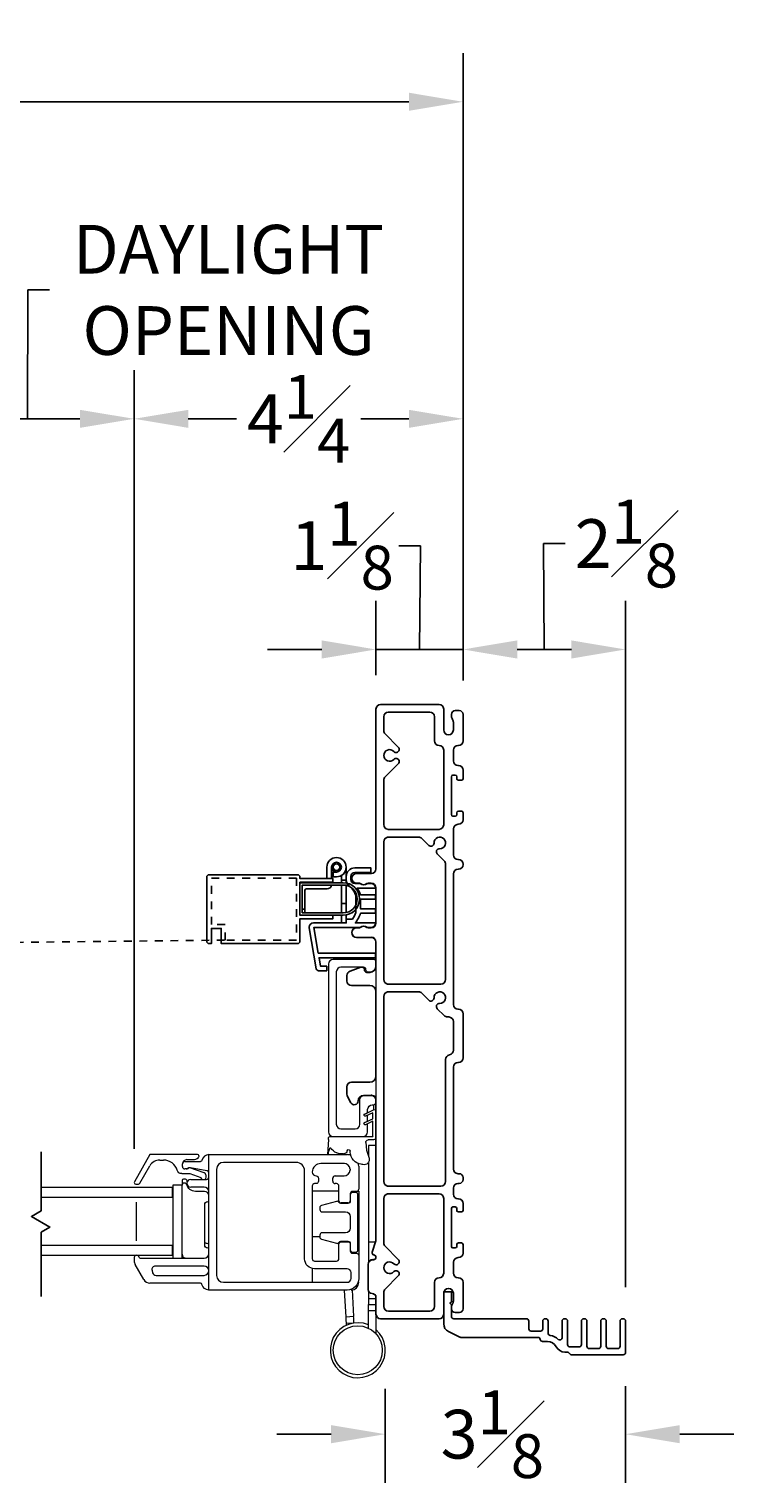
# Model space of a CAD drawing. Units: inches. Extents: x 19.1 to 112.9, y 122 to 147.9.
# Drawn here: x 103.8 to 112.9, y 122 to 140.7 of the extents above; entities that cross this region are included whole.
import ezdxf

# ---------------------------------------------------------------- set-up
doc = ezdxf.new("R2010")
doc.units = ezdxf.units.IN
doc.header["$LTSCALE"] = 0.5
doc.header["$MEASUREMENT"] = 0
doc.linetypes.add('DOT2', pattern=[0.025, 0, -0.025])
doc.layers.add('DIM', color=8, linetype='Continuous')
doc.styles.add('Fraction', font='fracsimp.shx')
doc.dimstyles.new('Fraction', dxfattribs={"dimscale": 0, "dimtxt": 0.09, "dimasz": 0.1, "dimexe": 0.09, "dimexo": 0.0625, "dimgap": 0.02, "dimtad": 0, "dimtih": 1, "dimtoh": 1, "dimdec": 4, "dimzin": 0, "dimdsep": 46, "dimlunit": 5, "dimtxsty": 'Fraction', "dimcen": 0, "dimclrd": 256, "dimclre": 256, "dimclrt": 1, "dimadec": 1, "dimazin": 1, "dimtfac": 0.9, "dimtdec": 4, "dimtofl": 0, "dimtmove": 1, "dimatfit": 1, "dimfxl": 1, "dimfrac": 1, "dimtolj": 1, "dimtzin": 0, "dimlwd": -1, "dimlwe": -1, "dimarcsym": 0})

# ---------------------------------------------------------------- blocks, each defined once
blk = doc.blocks.new('*D87')
at = {"layer": 'DIM', "transparency": 16777216}
for p, q in [((103.805, 135.702), (103.809, 137.368)), ((103.809, 137.368), (104.089, 137.368)), ((102.426, 126.27), (102.426, 136.332)), ((105.183, 126.267), (105.183, 136.332)), ((104.483, 135.702), (103.126, 135.702))]:
    blk.add_line(p, q, dxfattribs=at)
for points in [[(103.126, 135.818), (103.126, 135.585), (102.426, 135.702)], [(104.483, 135.818), (104.483, 135.585), (105.183, 135.702)]]:
    blk.add_solid(points, dxfattribs=at)
at = {"layer": 'DIM', "color": 1, "transparency": 16777216, "insert": (106.404, 138.208), "char_height": 0.63, "attachment_point": 2, "style": 'Fraction'}
blk.add_mtext('\\A1;DAYLIGHT\\POPENING', dxfattribs=at)
blk = doc.blocks.new('*D86')
at = {"layer": 'DIM', "transparency": 16777216}
for p, q in [((105.183, 126.267), (105.183, 136.332)), ((109.433, 132.319), (109.433, 136.332)), ((105.883, 135.702), (106.504, 135.702)), ((108.733, 135.702), (108.113, 135.702))]:
    blk.add_line(p, q, dxfattribs=at)
for points in [[(105.883, 135.818), (105.883, 135.585), (105.183, 135.702)], [(108.733, 135.818), (108.733, 135.585), (109.433, 135.702)]]:
    blk.add_solid(points, dxfattribs=at)
at = {"layer": 'DIM', "color": 1, "transparency": 16777216, "insert": (107.308, 135.702), "char_height": 0.63, "attachment_point": 5, "style": 'Fraction'}
blk.add_mtext('\\A1;4{\\H0.900000x;\\S1#4;}', dxfattribs=at)
blk = doc.blocks.new('*D81')
at = {"layer": 'DIM', "transparency": 16777216}
for p, q in [((108.882, 134.062), (108.602, 134.062)), ((108.871, 132.721), (108.882, 134.062)), ((108.308, 132.389), (108.308, 133.351)), ((109.433, 132.319), (109.433, 133.351)), ((107.608, 132.721), (106.908, 132.721)), ((109.433, 132.721), (108.308, 132.721)), ((110.133, 132.721), (110.833, 132.721))]:
    blk.add_line(p, q, dxfattribs=at)
for points in [[(107.608, 132.838), (107.608, 132.604), (108.308, 132.721)], [(110.133, 132.838), (110.133, 132.604), (109.433, 132.721)]]:
    blk.add_solid(points, dxfattribs=at)
at = {"layer": 'DIM', "color": 1, "transparency": 16777216, "insert": (107.871, 134.062), "char_height": 0.63, "attachment_point": 5, "style": 'Fraction'}
blk.add_mtext('\\A1;1{\\H0.900000x;\\S1#8;}', dxfattribs=at)
blk = doc.blocks.new('*D88')
at = {"layer": 'DIM', "transparency": 16777216}
for p, q in [((108.429, 123.164), (108.429, 121.95)), ((111.533, 123.199), (111.533, 121.95)), ((107.729, 122.58), (107.029, 122.58)), ((112.233, 122.58), (112.933, 122.58))]:
    blk.add_line(p, q, dxfattribs=at)
for points in [[(107.729, 122.697), (107.729, 122.463), (108.429, 122.58)], [(112.233, 122.697), (112.233, 122.463), (111.533, 122.58)]]:
    blk.add_solid(points, dxfattribs=at)
at = {"layer": 'DIM', "color": 1, "transparency": 16777216, "insert": (109.812, 122.58), "char_height": 0.63, "attachment_point": 5, "style": 'Fraction'}
blk.add_mtext('\\A1;3{\\H0.900000x;\\S1#8;}', dxfattribs=at)
blk = doc.blocks.new('*D75')
at = {"layer": 'DIM', "transparency": 16777216}
for p, q in [((62.245, 132.319), (62.245, 140.429)), ((109.433, 132.319), (109.433, 140.429)), ((62.945, 139.799), (83.308, 139.799)), ((108.733, 139.799), (86.528, 139.799))]:
    blk.add_line(p, q, dxfattribs=at)
for points in [[(62.945, 139.916), (62.945, 139.682), (62.245, 139.799)], [(108.733, 139.916), (108.733, 139.682), (109.433, 139.799)]]:
    blk.add_solid(points, dxfattribs=at)
at = {"layer": 'DIM', "color": 1, "transparency": 16777216, "insert": (84.918, 139.799), "char_height": 0.63, "attachment_point": 5, "style": 'Fraction'}
blk.add_mtext('\\A1;FRAME\\PWIDTH', dxfattribs=at)
blk = doc.blocks.new('*D80')
at = {"layer": 'DIM', "transparency": 16777216}
for p, q in [((110.483, 132.721), (110.472, 134.089)), ((110.472, 134.089), (110.752, 134.089)), ((109.433, 132.319), (109.433, 133.351)), ((111.533, 124.479), (111.533, 133.351)), ((110.133, 132.721), (110.833, 132.721))]:
    blk.add_line(p, q, dxfattribs=at)
for points in [[(110.133, 132.838), (110.133, 132.604), (109.433, 132.721)], [(110.833, 132.838), (110.833, 132.604), (111.533, 132.721)]]:
    blk.add_solid(points, dxfattribs=at)
at = {"layer": 'DIM', "color": 1, "transparency": 16777216, "insert": (111.543, 134.089), "char_height": 0.63, "attachment_point": 5, "style": 'Fraction'}
blk.add_mtext('\\A1;2{\\H0.900000x;\\S1#8;}', dxfattribs=at)
blk = doc.blocks.new('WS')
at = {"lineweight": 15}
for p, q in [((-0.575, 0.041), (-0.586, 0.236)), ((-0.295, 0.205), (-0.295, 0.193)), ((-0.082, 0.181), (-0.05, 0.284)), ((-0.575, 0.041), (-0.575, 0.026)), ((-0.555, 0.006), (-0.006, 0.006)), ((-0.091, 0.083), (-0.082, 0.179)), ((0.01, 0.046), (-0.061, 0.046)), ((0, 0), (0, -0.192)), ((0.04, -0.333), (0.04, 0.016)), ((-0.106, -0.175), (0, -0.225)), ((0, -0.192), (-0.094, -0.148)), ((-0.106, -0.286), (0.008, -0.34)), ((0, -0.303), (-0.094, -0.259)), ((0, -0.225), (0, -0.303)), ((0.032, -0.34), (0.04, -0.333))]:
    blk.add_line(p, q, dxfattribs=at)
for centre, radius, start, end in [((-0.581, 0.236), 0.00525, 9.6608, 184.56), ((-0.286, 0.267), 0.291, 185.8409, 202.8787), ((-0.394, 0.052), 0.181, 114.0332, 145.8251), ((-0.388, -0.033), 0.263, 87.7165, 107.706), ((-0.381, 0.18), 0.0495, 7.7775, 85.6118), ((-0.315, 0.194), 0.0201, 230.8533, 356.1939), ((-0.127, 0.197), 0.168, 97.7235, 177.2478), ((-0.068, -0.076), 0.447, 98.0066, 100.507), ((-0.112, 0.304), 0.0655, 342.5423, 105.997), ((-0.555, 0.026), 0.02, 179.4303, 269.9999), ((-0.549, 0.157), 0.00661, 214.0168, 324.8338), ((-0.32, 0.188), 0.012, 187.7853, 230.8514), ((-0.056, 0.081), 0.0346, 175.7253, 262.0685), ((-0.073, 0.178), 0.00987, 162.4669, 175.0824), ((-0.006, 0), 0.006, 359.9857, 90.0066), ((0.01, 0.016), 0.03, 0.0007, 90.0005), ((-0.1, -0.162), 0.015, 64.9229, 244.9321), ((-0.1, -0.273), 0.015, 64.9229, 244.9321), ((0.02, -0.324), 0.02, 232.0649, 306.0981)]:
    blk.add_arc(centre, radius, start, end, dxfattribs=at)

msp = doc.modelspace()

# ---------------------------------------------------------------- linework, layer by layer
at = {"color": 7, "linetype": 'Continuous', "lineweight": 15}
for p, q in [((107.74952, 125.84765), (107.74952, 125.88765)), ((107.77952, 125.91765), (107.89552, 125.91765)), ((107.97521, 126.00467), (107.97521, 125.99063)), ((108.08551, 126.04328), (108.08552, 125.74763)), ((107.79952, 125.81765), (107.77952, 125.81765)), ((107.82952, 125.59765), (107.82952, 125.78765)), ((108.05552, 125.71763), (108.00552, 125.71763)), ((107.94552, 125.56765), (107.85952, 125.56765)), ((107.97552, 125.68763), (107.97552, 125.59765))]:
    msp.add_line(p, q, dxfattribs=at)
at = {"color": 7, "linetype": 'Continuous'}
for points in [[(109.37322, 131.22136), (109.36822, 131.22136, -0.41421356), (109.30822, 131.28136), (109.30822, 131.42136, -0.41421356), (109.36822, 131.48136), (109.37322, 131.48136, 0.41421356), (109.43322, 131.54136), (109.43322, 131.88136, 0.41421356), (109.38322, 131.93136), (109.33322, 131.93136, 0.41421356), (109.28322, 131.88136), (109.28322, 131.85882, 0.15737744), (109.29642, 131.8179, -0.15737744), (109.30822, 131.78136), (109.30822, 131.68136, -1), (109.18322, 131.68136), (109.18322, 131.95136, 0.41421356), (109.12322, 132.01136), (108.36822, 132.01136, 0.41421356), (108.30822, 131.95136), (108.30822, 129.88436, -0.41421356), (108.24822, 129.82436), (108.05872, 129.82436, 1), (108.05872, 129.69936), (108.09477, 129.69936, -0.16909994), (108.1134, 129.69288, 0.34815531), (108.19103, 129.69288, -0.16909994), (108.20966, 129.69936), (108.24822, 129.69936, -0.41421356), (108.30822, 129.63936), (108.30822, 129.18436, -0.41421356), (108.24822, 129.12436), (108.20966, 129.12436, -0.16909994), (108.19103, 129.13085, 0.34815531), (108.1134, 129.13085, -0.16909994), (108.09477, 129.12436), (108.05872, 129.12436, 1), (108.05872, 128.99936), (108.24822, 128.99936, -0.41421356), (108.30822, 128.93936), (108.30822, 128.62836, -0.41421356), (108.22822, 128.54836), (108.19171, 128.54836, -0.41421356), (108.15822, 128.58186, 0.51968699), (108.11335, 128.61336), (107.97285, 128.56267, 0.31606049), (107.93322, 128.50623), (107.93322, 128.43836, 0.41421356), (107.99322, 128.37836), (108.22822, 128.37836, -0.41421356), (108.30822, 128.29836), (108.30822, 127.20836, -0.41421356), (108.22822, 127.12836), (107.99322, 127.12836, 0.41421356), (107.93322, 127.06836), (107.93322, 126.97343, 0.12366089), (107.94034, 126.94508), (107.98415, 126.86336, 0.77989642), (108.07822, 126.88699, -0.41421356), (108.14959, 126.95836), (108.24822, 126.95836, -0.41421356), (108.30822, 126.89836), (108.30822, 125.09224, -0.07825632), (108.3058, 125.07687), (108.25967, 124.93404, 0.42910963), (108.28045, 124.89585), (108.28598, 124.89436, -0.33945426), (108.30822, 124.86539), (108.30822, 124.86436, -0.41421356), (108.27822, 124.83436), (108.26822, 124.83436, 0.41421356), (108.20822, 124.77436), (108.20822, 124.44636, 0.41421356), (108.25822, 124.39636, -0.41421356), (108.30822, 124.34636), (108.30822, 124.13136, 0.41421356), (108.36822, 124.07136), (109.12322, 124.07136, 0.41421356), (109.18322, 124.13136), (109.18322, 124.40136, -1), (109.30822, 124.40136), (109.30822, 124.30136, -0.15737744), (109.29642, 124.26483, 0.15737744), (109.28322, 124.2239), (109.28322, 124.20136, 0.41421356), (109.33322, 124.15136), (109.38322, 124.15136, 0.41421356), (109.43322, 124.20136), (109.43322, 124.54136, 0.41421356), (109.37322, 124.60136), (109.36822, 124.60136, -0.41421356), (109.30822, 124.66136), (109.30822, 124.80136, -0.41421356), (109.36822, 124.86136), (109.37322, 124.86136, 0.41421356), (109.43322, 124.92136), (109.43322, 125.03136, 0.41421356), (109.41322, 125.05136), (109.37322, 125.05136, 0.41421356), (109.35322, 125.03136), (109.35322, 125.00636, -0.41421356), (109.33322, 124.98636), (109.30322, 124.98636, -0.41421356), (109.28322, 125.00636), (109.28322, 125.49636, -0.41421356), (109.30322, 125.51636), (109.33322, 125.51636, -0.41421356), (109.35322, 125.49636), (109.35322, 125.47136, 0.41421356), (109.37322, 125.45136), (109.41322, 125.45136, 0.41421356), (109.43322, 125.47136), (109.43322, 125.56136, 0.41421356), (109.37322, 125.62136), (109.36822, 125.62136, -0.41421356), (109.30822, 125.68136), (109.30822, 125.76136, -0.41421356), (109.36822, 125.82136), (109.38322, 125.82136, 0.41421356), (109.43322, 125.87136), (109.43322, 125.89636, 0.41421356), (109.38322, 125.94636), (109.36822, 125.94636, -0.41421356), (109.30822, 126.00636), (109.30822, 127.32386, -0.41421356), (109.36822, 127.38386), (109.37322, 127.38386, 0.41421356), (109.43322, 127.44386), (109.43322, 128.01136, 0.41421356), (109.37322, 128.07136), (109.36822, 128.07136, -0.41421356), (109.30822, 128.13136), (109.30822, 129.82136, -0.41421356), (109.36822, 129.88136), (109.37322, 129.88136, 0.41421356), (109.43322, 129.94136), (109.43322, 129.94636, 0.41421356), (109.37322, 130.00636), (109.36822, 130.00636, -0.41421356), (109.30822, 130.06636), (109.30822, 130.40136, -0.41421356), (109.36822, 130.46136), (109.37322, 130.46136, 0.41421356), (109.43322, 130.52136), (109.43322, 130.61136, 0.41421356), (109.41322, 130.63136), (109.37322, 130.63136, 0.41421356), (109.35322, 130.61136), (109.35322, 130.58636, -0.41421356), (109.33322, 130.56636), (109.30322, 130.56636, -0.41421356), (109.28322, 130.58636), (109.28322, 131.07636, -0.41421356), (109.30322, 131.09636), (109.33322, 131.09636, -0.41421356), (109.35322, 131.07636), (109.35322, 131.05136, 0.41421356), (109.37322, 131.03136), (109.41322, 131.03136, 0.41421356), (109.43322, 131.05136), (109.43322, 131.16136, 0.41421356)], [(109.06322, 131.85136), (109.06322, 131.54136, 0.41421356), (109.12322, 131.48136, -0.41421356), (109.18322, 131.42136), (109.18322, 130.45636, -0.41421356), (109.12322, 130.39636), (108.91822, 130.39636), (108.46822, 130.39636, -0.04188649), (108.45822, 130.3972, -0.36597738), (108.40822, 130.45636), (108.40822, 131.03142, -0.19891237), (108.42579, 131.07385), (108.59681, 131.24486, 1.01890134), (108.5392, 131.30035, -2.54813737), (108.5392, 131.40237, 1.01890134), (108.59681, 131.45786), (108.42579, 131.62888, -0.19891237), (108.40822, 131.67131), (108.40822, 131.85136, -0.41421356), (108.46822, 131.91136), (109.00322, 131.91136, -0.41421356)], [(109.05827, 130.21856, -2.54813737), (109.13041, 130.14642, 0.68180595), (109.10063, 130.07816), (109.19064, 129.98814, -0.19891237), (109.20822, 129.94572), (109.20822, 128.45636, -0.41421356), (109.14822, 128.39636), (108.91822, 128.39636), (108.46822, 128.39636, -0.04188649), (108.45822, 128.3972, -0.36597738), (108.40822, 128.45636), (108.40822, 130.23636, -0.36597738), (108.45822, 130.29553, -0.04188649), (108.46822, 130.29636), (108.85757, 130.29636, -0.19891237), (108.9, 130.27879), (108.91822, 130.26057), (108.99001, 130.18877, 0.68180595)], [(106.12137, 129.78008), (106.12137, 128.95008, 0.41421356), (106.15137, 128.92008), (106.18137, 128.92008), (106.18137, 129.11508), (106.30837, 129.11508), (106.30837, 128.92008), (107.29637, 128.92008, 0.41421356), (107.32637, 128.95008), (107.32637, 129.24008), (107.75137, 129.24008), (107.75137, 129.28808), (107.32637, 129.28808), (107.32637, 129.71208), (107.75137, 129.71208), (107.75137, 129.76008), (107.32637, 129.76008), (107.32637, 129.78008, 0.41421356), (107.29637, 129.81008), (106.15137, 129.81008, 0.41421356)], [(107.88637, 129.28708, 1), (107.88637, 129.70708), (107.32637, 129.70708), (107.32637, 129.28708)], [(107.35637, 129.31708), (107.88637, 129.31708, 1), (107.88637, 129.67708), (107.35637, 129.67708)], [(109.05827, 128.21856, -2.54813737), (109.13041, 128.14642, 0.68180595), (109.10063, 128.07816), (109.18985, 127.98894, 0.19891237), (109.23228, 127.97136), (109.24822, 127.97136, -0.41421356), (109.30822, 127.91136), (109.30822, 127.54219, -0.36597738), (109.25822, 127.48303, 0.36597738), (109.20822, 127.42386), (109.20822, 125.84636, -0.41421356), (109.14822, 125.78636), (108.91822, 125.78636), (108.46822, 125.78636, -0.04188649), (108.45822, 125.7872, -0.36597738), (108.40822, 125.84636), (108.40822, 128.23636, -0.36597738), (108.45822, 128.29553, -0.04188649), (108.46822, 128.29636), (108.85757, 128.29636, -0.19891237), (108.9, 128.27879), (108.91822, 128.26057), (108.99001, 128.18877, 0.68180595)], [(109.12322, 124.60136, 0.41421356), (109.06322, 124.54136), (109.06322, 124.23136, -0.41421356), (109.00322, 124.17136), (108.46822, 124.17136, -0.41421356), (108.40822, 124.23136), (108.40822, 124.41142, -0.19891237), (108.42579, 124.45385), (108.59681, 124.62486, 1.01890134), (108.5392, 124.68035, -2.54813737), (108.5392, 124.78237, 1.01890134), (108.59681, 124.83786), (108.42579, 125.00888, -0.19891237), (108.40822, 125.05131), (108.40822, 125.62636, -0.36597738), (108.45822, 125.68553, -0.04188649), (108.46822, 125.68636), (108.91822, 125.68636), (109.12322, 125.68636, -0.41421356), (109.18322, 125.62636), (109.18322, 124.66136, -0.41421356)], [(110.50322, 124.07136), (110.49322, 124.07136, 0.41421356), (110.46322, 124.04136), (110.46322, 123.94145, -0.41421356), (110.43322, 123.91145), (110.31322, 123.91145, -0.41421356), (110.28322, 123.94145), (110.28322, 124.04136, 0.41421356), (110.25322, 124.07136), (109.31322, 124.07136, -0.41421356), (109.28322, 124.10136), (109.28322, 124.20136), (109.28322, 124.2239), (109.28322, 124.24486, 0.19891237), (109.27882, 124.25547), (109.26322, 124.27108), (109.27882, 124.28668, 0.19891237), (109.28322, 124.29729), (109.28322, 124.42136), (109.18322, 124.42136), (109.18322, 124.00446, 0.28731083), (109.2452, 123.9055), (109.39164, 123.83445, 0.11340645), (109.40473, 123.83145), (110.40084, 123.83145, -0.37991846), (110.43063, 123.80499, 0.37991846), (110.46042, 123.77854), (110.525, 123.77854, -0.28274439), (110.63652, 123.70999, 0.28274439), (110.74805, 123.64145), (110.7813, 123.64145, -0.29325275), (110.80857, 123.62395, 0.29325275), (110.83584, 123.60645), (111.50322, 123.60645, 0.41421356), (111.53322, 123.63645), (111.53322, 124.04136, 0.41421356), (111.50322, 124.07136), (111.49322, 124.07136, 0.41421356), (111.46322, 124.04136), (111.46322, 123.71645, -0.41421356), (111.43322, 123.68645), (111.31322, 123.68645, -0.41421356), (111.28322, 123.71645), (111.28322, 124.04136, 0.41421356), (111.25322, 124.07136), (111.24322, 124.07136, 0.41421356), (111.21322, 124.04136), (111.21322, 123.71645, -0.41421356), (111.18322, 123.68645), (111.06322, 123.68645, -0.41421356), (111.03322, 123.71645), (111.03322, 124.04136, 0.41421356), (111.00322, 124.07136), (110.99322, 124.07136, 0.41421356), (110.96322, 124.04136), (110.96322, 123.73782, -0.41421356), (110.93322, 123.70782), (110.81322, 123.70782, -0.41421356), (110.78322, 123.73782), (110.78322, 124.04136, 0.41421356), (110.75322, 124.07136), (110.74322, 124.07136, 0.41421356), (110.71322, 124.04136), (110.71322, 123.82729, -0.6513989), (110.66302, 123.80511, 0.14481694), (110.55834, 123.85581, -0.36713468), (110.53322, 123.88541), (110.53322, 124.04136, 0.41421356)]]:
    msp.add_lwpolyline(points, format="xyb", close=True, dxfattribs=at)
for points in [[(107.67322, 129.76008), (107.67322, 129.9076, -2.41421356), (107.79822, 129.7826), (107.75322, 129.7826), (107.75322, 129.8446), (107.79822, 129.8446, -0.41421356), (107.73522, 129.9076), (107.73522, 129.76008)], [(107.92322, 129.9076), (107.92322, 129.7876, -0.41421356), (108.03322, 129.8976), (108.24322, 129.8976), (108.24322, 129.8376), (108.03322, 129.8376, 0.41421356), (107.98322, 129.7876), (107.98322, 129.7476, 0.41421356), (108.03322, 129.6976), (108.10384, 129.6976, 0.40347329), (108.19059, 129.6976), (108.24322, 129.6976, -0.41421356), (108.30322, 129.6376), (108.06714, 129.6376, -0.06460529), (108.10931, 129.54965), (108.30322, 129.54965), (108.30322, 129.49309), (108.10931, 129.49309), (108.10931, 129.36809), (108.30322, 129.36809), (108.30322, 129.31254), (108.10931, 129.31254, -0.0951645), (108.03978, 129.1876), (108.30322, 129.1876, -0.41421356), (108.24322, 129.1276), (108.19059, 129.1276, 0.40347329), (108.10384, 129.1276), (107.50414, 129.1276), (107.56233, 128.7976), (108.30322, 128.7976), (108.30322, 128.7376), (107.57291, 128.7376), (107.59228, 128.62772), (107.67322, 128.62772), (107.67322, 128.56973), (107.56676, 128.56973, -0.36397023), (107.53721, 128.59452), (107.44413, 129.12243, -0.04366094), (107.44322, 129.13285, -0.38878255), (107.50299, 129.1876), (107.92322, 129.1876), (107.92322, 129.2376), (108.00296, 129.2376, 0.07630376), (108.04931, 129.32259), (108.04931, 129.5396, 0.10395804), (107.98024, 129.6512, -0.27362922), (107.92322, 129.7476), (107.92322, 129.7376), (107.92322, 129.70382)], [(107.79822, 129.8446, 2.41421356), (107.73522, 129.9076)], [(107.73454, 129.67708, -0.37076998), (107.67522, 129.62608), (107.40837, 129.62608, 0.41421356), (107.38837, 129.60608), (107.38837, 129.36308), (107.35637, 129.36308)], [(107.67319, 129.70708, 0.01250587), (107.67322, 129.70808), (107.67322, 129.71208)]]:
    msp.add_lwpolyline(points, format="xyb", dxfattribs=at)
at = {"linetype": 'DOT2'}
msp.add_lwpolyline([(101.25232, 128.91003), (106.35837, 128.96508), (106.35837, 129.16508), (106.18137, 129.16508), (106.18137, 129.76508), (107.28137, 129.76508), (107.28137, 128.96508), (106.35837, 128.96508)], dxfattribs=at)
at = {"color": 7, "linetype": 'Continuous'}
for points in [[(107.73522, 129.70708), (107.73522, 129.71208)], [(107.86122, 129.70708), (107.86122, 129.7376), (107.86122, 129.79964)], [(107.86122, 129.7376), (107.92322, 129.7376)], [(107.92322, 129.67327), (107.92322, 129.4376), (107.86122, 129.4376), (107.86122, 129.67708)], [(107.92324, 129.7897), (107.92322, 129.7897)], [(107.92322, 129.7876), (107.92322, 129.7476)], [(108.05872, 129.1276), (108.09477, 129.1276)], [(108.20966, 129.1276), (108.24822, 129.1276)]]:
    msp.add_lwpolyline(points, dxfattribs=at)
at = {"color": 7, "linetype": 'Continuous', "flags": 128}
for points in [[(107.38837, 129.31708), (107.38837, 129.3215), (107.38837, 129.32772), (107.38837, 129.3353), (107.38837, 129.34394), (107.38837, 129.35332), (107.38837, 129.36308)], [(107.86122, 129.4376), (107.86122, 129.38883), (107.86122, 129.34193), (107.86122, 129.31708)], [(107.86122, 129.28708), (107.86122, 129.26083), (107.86122, 129.22974), (107.86122, 129.20663), (107.86122, 129.19241), (107.86122, 129.1876)], [(107.92322, 129.32089), (107.92322, 129.34193), (107.92322, 129.38883), (107.92322, 129.4376)], [(107.92322, 129.2376), (107.92322, 129.26083), (107.92322, 129.29034)]]:
    msp.add_lwpolyline(points, dxfattribs=at)
at = {"color": 7, "linetype": 'Continuous', "lineweight": 15}
for points in [[(108.05872, 129.1276, 1), (108.05872, 129.0026)], [(108.09477, 129.1276, 0.16909994), (108.1134, 129.13409, -0.34815531), (108.19103, 129.13409, 0.16909994), (108.20966, 129.1276)], [(108.24822, 129.1276, 0.41421356), (108.30822, 129.1876)], [(108.30822, 128.9426, 0.41421356), (108.24822, 129.0026)], [(108.30822, 128.68535, 0.41421356), (108.27822, 128.71535), (107.75572, 128.71535, 0.41421356), (107.69572, 128.65535), (107.69572, 126.48535, 0.41421356), (107.75572, 126.42535), (107.97783, 126.42535), (108.26222, 126.42535, 0.41421356), (108.26822, 126.43135), (108.26822, 126.62331), (108.17452, 126.57946, -1), (108.16184, 126.60665), (108.26822, 126.65641), (108.26822, 126.73442), (108.17452, 126.69058, -1), (108.16184, 126.71777), (108.27592, 126.77113, -0.33475695), (108.3, 126.77151), (108.30822, 126.76479)], [(108.30822, 128.61535, -0.38311008), (108.23862, 128.55285), (108.20822, 128.55285, -0.41421356), (108.17822, 128.58285), (108.17822, 128.58535, 0.41421356), (108.14822, 128.61535), (107.85572, 128.61535, 0.41421356), (107.79572, 128.55535), (107.79572, 126.58535, 0.41421356), (107.85572, 126.52535), (108.04072, 126.52535, 0.41421356), (108.10072, 126.58535), (108.10072, 126.90035, -0.41421356), (108.16072, 126.96035), (108.26072, 126.96035, -0.2324384), (108.30822, 126.93701)], [(108.19171, 128.5516), (108.22822, 128.5516, 0.04673774), (108.24307, 128.55299)], [(108.20072, 126.73595), (108.20072, 126.77535, -0.41421356), (108.26072, 126.83535, 0.2324384), (108.30822, 126.8587)], [(108.2604, 126.96035, 0.05116463), (108.24822, 126.9616)], [(108.14072, 126.42535, 0.41421356), (108.20072, 126.48535), (108.20072, 126.59172)], [(105.51525, 126.12265, 0.26794919), (105.38534, 126.04765)], [(105.79802, 125.94765, -0.32958879), (105.74065, 125.99007, 0.32958879), (105.56137, 126.12265)], [(105.86302, 126.12765, 0.41421356), (105.80802, 126.07265)], [(105.83802, 126.10265, 0.41421356), (105.80802, 126.07265)], [(105.94432, 126.12765, 0.19891237), (106.01503, 126.15694)], [(106.0166, 126.15851, 0.66817864), (106.00245, 126.19265)], [(106.14802, 126.19265, 0.36162149), (106.05952, 126.11901, -0.3616215), (106.03985, 126.10265)], [(107.90122, 126.07744, 0.0178523), (107.89552, 126.07765), (107.59552, 126.07765, 0.41421356), (107.48552, 125.96765, 0.41421356), (107.53552, 125.91765, -0.41421356), (107.56552, 125.88765), (107.56552, 125.84765, -0.41421356), (107.53552, 125.81765), (107.51552, 125.81765, 0.41421356), (107.48552, 125.78765), (107.48552, 124.84765, 0.41421356), (107.51552, 124.81765), (107.79952, 124.81765, 0.41421356), (107.82952, 124.84765), (107.82952, 125.03765, -0.41421356), (107.85952, 125.06765), (107.94552, 125.06765, -0.41421356), (107.97552, 125.03765), (107.97552, 124.94763, 0.41421356), (108.00552, 124.91763), (108.05552, 124.91763, -0.41421356), (108.08552, 124.88763), (108.08552, 124.59265, -0.41421356), (107.93552, 124.44265), (106.14802, 124.44265), (106.14802, 126.19265), (107.68257, 126.19265)], [(107.98023, 126.18583, 0.07581814), (107.93552, 126.19265)], [(108.08551, 126.04328, 0.05700375), (108.0815, 126.07714, 0.05700375)], [(105.80802, 126.03765, 0.41421356), (105.83802, 126.00765)], [(105.85559, 126.00765, 0.19891237), (105.8768, 126.01643, -0.19891237), (105.8918, 126.02265)], [(105.90407, 126.0215, 0.44030051), (105.87802, 126.00765)], [(105.91057, 126.0222, 0.04307431), (105.90543, 126.02265)], [(106.04335, 125.89781, 0.22650266), (106.05999, 125.87265)], [(106.11302, 125.92265, 0.31753959), (106.08972, 125.95563)], [(106.09604, 125.87265, 0.26326534), (106.11302, 125.90265)], [(106.11802, 125.87265, 0.41421356), (106.14802, 125.90265)], [(106.14802, 125.95568, 0.36463347), (106.12316, 125.98523)], [(105.18616, 125.84265, 0.57735027), (105.20348, 125.81265)], [(105.23812, 125.81265, 0.26794919), (105.25544, 125.82265)], [(105.87046, 125.84316, -0.04335394), (105.86465, 125.86189, 0.35285987), (105.84511, 125.87765), (105.82281, 125.87765, 0.41421356), (105.80281, 125.85765), (105.80281, 125.80265)], [(106.14802, 125.66253, 0.41421356), (106.0929, 125.71765), (105.97537, 125.71765, -0.35285987), (105.86465, 125.80689, 0.35285987), (105.84511, 125.82265), (105.82281, 125.82265, 0.41421356), (105.80281, 125.80265), (105.80281, 125.79753)], [(105.91605, 125.87265, 1), (105.91605, 125.77265)], [(106.14802, 125.71265, 0.41421356), (106.08802, 125.77265)], [(107.97552, 124.95565, 0.41421356), (107.99852, 124.93265), (108.05252, 124.93265, 0.41421356), (108.07552, 124.95565), (108.07552, 125.67965, 0.41421356), (108.05252, 125.70265), (107.99852, 125.70265, 0.41421356), (107.97552, 125.67965)], [(106.14802, 124.96891, 0.41421356), (106.12802, 124.98891), (106.11802, 124.98891, -0.41421356), (106.09802, 125.00891), (106.09802, 125.56139, -0.41421356), (106.11802, 125.58139), (106.12802, 125.58139, 0.41421356), (106.14802, 125.60139)], [(107.97552, 125.59765), (107.97552, 125.59265, -0.41421356), (107.94552, 125.56265), (107.85452, 125.56265, -0.25226365), (107.82946, 125.57615, 0.32419277), (107.79654, 125.5886), (107.60536, 125.5366, 0.3384021), (107.58323, 125.50765), (107.58323, 125.48265, 0.41421356), (107.61323, 125.45265), (107.91552, 125.45265, -0.41421356), (107.97552, 125.39265), (107.97552, 125.24265, -0.41421356), (107.91552, 125.18265), (107.61323, 125.18265, 0.41421356), (107.58323, 125.15265), (107.58323, 125.12765, 0.3384021), (107.60536, 125.0987), (107.79654, 125.0467, 0.32419277), (107.82946, 125.05915, -0.25226365), (107.85452, 125.07265), (107.94552, 125.07265, -0.41421356), (107.97552, 125.04265), (107.97552, 125.03765)], [(106.14802, 125.02391, 0.41421356), (106.12802, 125.04391), (106.11802, 125.04391, -0.41421356), (106.09802, 125.06391)], [(108.3058, 125.08011, 0.07825632), (108.30822, 125.09548)], [(105.21291, 124.89265, 0.41421356), (105.18391, 124.86365)], [(105.18391, 124.81878, 0.1316525), (105.19596, 124.77378)], [(105.21491, 124.89265, -0.3211324), (105.24236, 124.87299, 0.3211324), (105.27076, 124.85265)], [(105.80281, 124.90755, 0.41421356), (105.85771, 124.85265)], [(106.08802, 124.85265, 0.41421356), (106.14802, 124.91265)], [(108.26822, 124.8376, 0.41421356), (108.20822, 124.7776)], [(108.25967, 124.93728, 0.42910963), (108.28045, 124.89908)], [(108.27822, 124.8376, 0.41421356), (108.30822, 124.8676)], [(108.30822, 124.86862, 0.33945426), (108.28598, 124.8976)], [(105.3092, 124.57765, 0.26794919), (105.38714, 124.53265)], [(105.45804, 124.75265, 0.49314535), (105.41457, 124.696)], [(105.42261, 124.666, 0.33945432), (105.46608, 124.63265)], [(106.08802, 124.63265, 0.41421356), (106.14802, 124.69265, 0.41421356), (106.08802, 124.75265)], [(106.14802, 124.44265, -0.36162149), (106.05952, 124.51628, 0.36162149), (106.03985, 124.53265)], [(107.98552, 124.44265, 0.41421356), (108.08552, 124.54265)], [(108.20822, 124.4496, 0.41421356), (108.25822, 124.3996, -0.41421356), (108.30822, 124.3496)], [(108.21022, 123.9931, 12.244906), (108.30822, 123.93193)]]:
    msp.add_lwpolyline(points, format="xyb", dxfattribs=at)
for points in [[(108.09477, 129.1276), (108.05872, 129.1276)], [(108.24821, 129.1276), (108.20966, 129.1276)], [(108.05872, 129.0026), (108.24821, 129.0026)], [(108.30822, 128.9426), (108.30822, 125.09548)], [(108.27697, 126.8376), (108.27697, 126.77189)], [(108.20072, 126.62483), (108.20072, 126.70284)], [(108.30822, 126.309), (108.21022, 126.309), (108.21022, 126.17373)], [(106.00245, 126.19265), (105.38823, 126.19265), (105.18616, 125.84265)], [(105.51525, 126.12265), (105.56137, 126.12265)], [(105.80802, 126.03765), (105.80802, 126.07265)], [(105.83802, 126.10265), (106.03985, 126.10265)], [(105.86302, 126.12765), (105.94432, 126.12765)], [(106.01503, 126.15694), (106.0166, 126.15851)], [(107.69181, 126.19265), (107.93552, 126.19265)], [(108.21022, 126.09056), (108.21022, 125.06172)], [(105.25544, 125.82265), (105.38534, 126.04765)], [(105.79802, 125.94765), (105.90287, 125.94765), (106.04335, 125.89781)], [(105.87801, 126.00765), (105.85559, 126.00765), (105.83802, 126.00765)], [(105.90543, 126.02265), (105.8918, 126.02265)], [(106.08972, 125.95563), (105.90407, 126.0215)], [(106.12316, 125.98523), (105.91057, 126.0222)], [(106.11302, 125.90265), (106.11302, 125.92265)], [(103.98152, 125.64265), (105.67927, 125.64265), (105.67927, 125.76765), (103.98152, 125.76765)], [(105.20348, 125.81265), (105.23812, 125.81265)], [(105.80281, 124.85265), (105.80281, 125.79753), (105.6847, 125.79753), (105.6847, 124.85265)], [(105.91605, 125.87265), (106.11802, 125.87265)], [(106.08802, 125.77265), (105.91605, 125.77265)], [(107.82952, 125.72165), (107.48552, 125.72165)], [(108.07052, 125.72165), (108.08552, 125.72165), (108.08552, 125.1311), (108.07552, 125.1311)], [(105.21052, 125.58015), (105.21052, 125.08015)], [(107.58323, 125.1311), (107.48552, 125.1311)], [(108.08552, 125.1311), (108.08552, 124.88763)], [(103.98152, 124.89265), (105.67927, 124.89265), (105.67927, 125.01765), (103.98152, 125.01765)], [(108.29986, 125.06172), (108.21022, 125.06172), (108.21022, 124.79296)], [(108.3058, 125.08011), (108.25967, 124.93728)], [(105.1839, 124.86365), (105.1839, 124.81878)], [(105.3092, 124.57765), (105.19596, 124.77378)], [(105.27076, 124.85265), (106.08802, 124.85265)], [(108.20822, 124.7776), (108.20822, 124.4496)], [(108.27822, 124.8376), (108.26822, 124.8376)], [(108.28045, 124.89908), (108.28598, 124.8976)], [(108.30822, 124.86862), (108.30822, 124.8676)], [(105.41457, 124.696), (105.42261, 124.666)], [(106.08802, 124.75265), (105.45804, 124.75265)], [(105.46608, 124.63265), (106.08802, 124.63265)], [(107.48552, 124.72112), (107.48552, 124.54265)], [(106.03985, 124.53265), (105.38714, 124.53265)], [(107.99864, 124.44351), (108.01915, 124.10006), (107.92133, 124.09422), (107.90052, 124.44265)], [(108.21022, 124.4356), (108.21022, 124.33401), (108.21022, 124.25501), (108.30822, 124.25501)], [(108.21022, 124.33401), (108.30822, 124.33401)], [(108.21022, 123.94982), (108.21022, 124.17601), (108.21022, 124.25501)], [(108.30822, 124.3496), (108.30822, 124.1346), (108.30822, 123.87652)], [(107.92759, 123.98936), (107.9261, 124.01436), (108.02392, 124.02021), (108.02411, 124.01711)], [(108.30822, 124.17601), (108.21022, 124.17601)]]:
    msp.add_lwpolyline(points, dxfattribs=at)
at = {"color": 8, "linetype": 'Continuous'}
msp.add_lwpolyline([(103.98152, 126.23042), (103.98152, 125.46525), (103.85701, 125.39337), (104.0957, 125.25556), (103.98152, 125.18964), (103.98152, 124.36135)], dxfattribs=at)
at = {"color": 7, "linetype": 'Continuous', "lineweight": 15}
msp.add_lwpolyline([(107.51552, 124.71761, -0.41421356), (107.38552, 124.84761), (107.38552, 125.98265, 0.41421356), (107.27552, 126.09265), (106.33802, 126.09265, 0.41421356), (106.24802, 126.00265), (106.24802, 124.63265, 0.41421356), (106.33802, 124.54265), (107.93552, 124.54265, 0.41421356), (107.98552, 124.59265), (107.98552, 124.66761, 0.41421356), (107.93552, 124.71761)], format="xyb", close=True, dxfattribs=at)
at = {"color": 7, "linetype": 'Continuous', "lineweight": 15, "flags": 128}
for points in [[(107.9261, 124.01436), (107.926, 124.0159), (107.92573, 124.02044), (107.92529, 124.02782), (107.9247, 124.03775), (107.92398, 124.04985), (107.92315, 124.06366), (107.92226, 124.07864), (107.92133, 124.09422)], [(108.02392, 124.02021), (108.02383, 124.02174), (108.02356, 124.02628), (108.02312, 124.03366), (108.02252, 124.0436), (108.0218, 124.0557), (108.02098, 124.0695), (108.02008, 124.08448), (108.01915, 124.10006)]]:
    msp.add_lwpolyline(points, dxfattribs=at)
at = {"color": 7, "linetype": 'Continuous'}
msp.add_circle((107.79822, 129.9076), 0.043, dxfattribs=at)
at = {"color": 7, "linetype": 'Continuous', "lineweight": 15}
msp.add_circle((108.07322, 123.66451), 0.3165, dxfattribs=at)
for centre, radius, start, end in [((107.89552, 125.99765), 0.08, 5.036039, 90), ((107.77952, 125.88765), 0.03, 90, 180), ((107.89552, 125.99765), 0.08, 270, 354.963961), ((107.77952, 125.84765), 0.03, 180, 270), ((107.79952, 125.78765), 0.03, 0, 90), ((108.00552, 125.68763), 0.03, 90, 180), ((108.05552, 125.74763), 0.03, 270, 360), ((107.85952, 125.59765), 0.03, 180, 270), ((107.94552, 125.59765), 0.03, 270, 0)]:
    msp.add_arc(centre, radius, start, end, dxfattribs=at)

# ---------------------------------------------------------------- block references
at = {"lineweight": 15, "xscale": -1, "rotation": 180}
msp.add_blockref('WS', (108.26822, 126.43135), dxfattribs=at)

# ---------------------------------------------------------------- dimensions: what is measured, and where the dimension line sits
at = {"layer": 'DIM'}
dim = msp.add_linear_dim(base=(109.43322, 139.79904), p1=(62.24481, 131.8817), p2=(109.43322, 131.88136), text='FRAME\\PWIDTH', dimstyle='Fraction', dxfattribs=at)
dim.commit()
dim.dimension.update_dxf_attribs({"geometry": '*D75', "text_midpoint": (84.91791, 139.79904), "dimtype": 160})
dim = msp.add_linear_dim(base=(102.42626, 135.70173), p1=(105.18318, 125.82981), p2=(102.42626, 125.83265), angle=180, text='DAYLIGHT\\POPENING', dimstyle='Fraction', dxfattribs=at)
dim.commit()
dim.dimension.update_dxf_attribs({"geometry": '*D87', "text_midpoint": (104.22945, 137.36813), "dimtype": 160})
dim = msp.add_linear_dim(base=(109.43322, 135.70173), p1=(105.18318, 125.82981), p2=(109.43322, 131.88136), angle=180, dimstyle='Fraction', dxfattribs=at)
dim.commit()
dim.dimension.update_dxf_attribs({"geometry": '*D86', "text_midpoint": (107.3082, 135.70173)})
dim = msp.add_linear_dim(base=(108.30822, 132.72104), p1=(109.43322, 131.88136), p2=(108.30822, 131.95136), angle=180, dimstyle='Fraction', dxfattribs=at)
dim.commit()
dim.dimension.update_dxf_attribs({"geometry": '*D81', "text_midpoint": (108.46163, 134.06235), "dimtype": 160})
for base, p1, p2, picture, middle in [((111.53322, 132.72104), (109.43322, 131.88136), (111.53322, 124.04136), '*D80', (110.8919, 134.08917)), ((111.53322, 122.58013), (108.42922, 123.60151), (111.53322, 123.63645), '*D88', (109.81188, 122.58013))]:
    dim = msp.add_linear_dim(base=base, p1=p1, p2=p2, dimstyle='Fraction', dxfattribs=at)
    dim.commit()
    dim.dimension.update_dxf_attribs({"geometry": picture, "text_midpoint": middle, "dimtype": 160})

doc.saveas('drawing.dxf')
